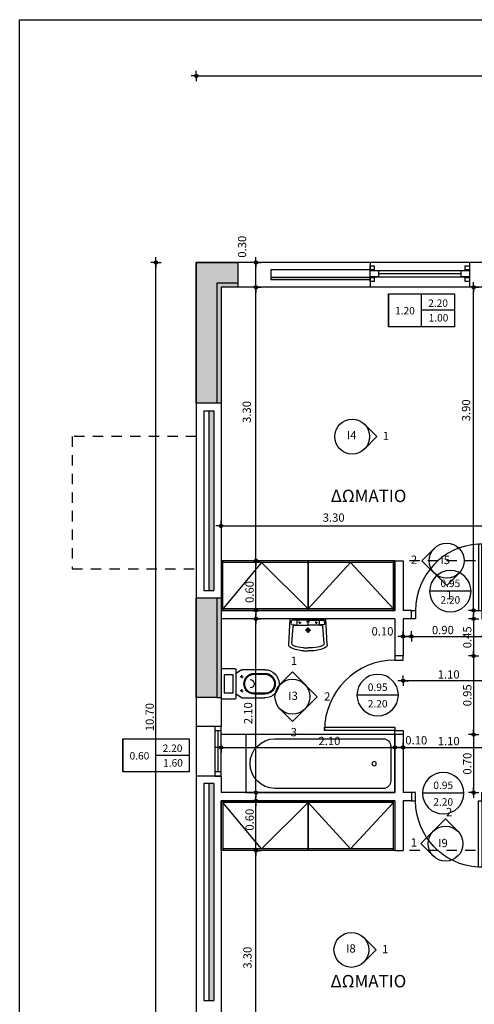
# Model space of a CAD drawing. Extents: x 780 to 1684, y 1729 to 3578.
# Drawn here: x 838 to 844, y 1785 to 1797 of the extents above; entities that cross this region are included whole.
import ezdxf
from ezdxf.enums import TextEntityAlignment as Align

# ---------------------------------------------------------------- set-up
doc = ezdxf.new("R2010")
doc.units = 0
doc.header["$MEASUREMENT"] = 0
doc.linetypes.add('HIDDEN2', pattern=[0.1875, 0.125, -0.0625])
doc.layers.get('DEFPOINTS').update_dxf_attribs({"linetype": 'CONTINUOUS'})
for name, color, linetype in [('ATTRIBUTES', 3, 'CONTINUOUS'), ('COL', 6, 'CONTINUOUS'), ('K-DIM', 1, 'CONTINUOUS'), ('K-FURN', 2, 'CONTINUOUS'), ('K-FURN-F', 2, 'CONTINUOUS'), ('K-HATCH-MONOSH', 253, 'CONTINUOUS'), ('K-MONOSH', 3, 'CONTINUOUS'), ('K-PROV-HID', 1, 'HIDDEN2'), ('K-TOMI-FILL', 252, 'CONTINUOUS'), ('K-WALL', 5, 'CONTINUOUS'), ('SYMBOLS', 3, 'CONTINUOUS'), ('TEXT', 1, 'CONTINUOUS'), ('WIN-DOORS', 2, 'CONTINUOUS')]:
    doc.layers.add(name, color=color, linetype=linetype)
doc.styles.add('GREEKWIN', font='ARIAL.TTF')
doc.dimstyles.new('dimblk', dxfattribs={"dimscale": 0.05, "dimtxt": 2, "dimasz": 0.05, "dimexe": 0.18, "dimexo": 0.0625, "dimgap": 0.5, "dimtad": 1, "dimzin": 0, "dimdsep": 46, "dimtxsty": 'GREEKWIN', "dimblk1": 'DIMBLK', "dimblk2": 'DIMBLK', "dimsah": 1, "dimcen": 0.09, "dimse1": 1, "dimse2": 1, "dimclrt": 3, "dimadec": 0, "dimazin": 0, "dimtfac": 1, "dimtmove": 2, "dimatfit": 3, "dimldrblk": 'DIMBLK', "dimfxl": 0, "dimtolj": 1, "dimtzin": 0, "dimarcsym": 0})

# ---------------------------------------------------------------- blocks, each defined once
blk = doc.blocks.new('D095L10K')
at = {"layer": 'WIN-DOORS'}
blk.add_lwpolyline([(0.05, 0.1), (0.05, 0.95), (0.09, 0.95), (0.09, 0.1)], close=True, dxfattribs=at)
for points in [[(0, 0.1), (0.05, 0.1), (0.05, 0), (0, 0)], [(0.95, 0.1), (0.9, 0.1), (0.9, 0), (0.95, 0)]]:
    blk.add_lwpolyline(points, dxfattribs=at)
at = {"layer": 'WIN-DOORS', "color": 1}
blk.add_arc((0.05, 0.1), 0.85, 0, 90, dxfattribs=at)
blk = doc.blocks.new('d090r10k')
at = {"layer": 'WIN-DOORS'}
blk.add_lwpolyline([(-0.05, 0), (-0.05, 0.8), (-0.09, 0.8), (-0.09, 0)], close=True, dxfattribs=at)
for points in [[(-0.9, 0), (-0.85, 0), (-0.85, -0.1), (-0.9, -0.1)], [(0, 0), (-0.05, 0), (-0.05, -0.1), (0, -0.1)]]:
    blk.add_lwpolyline(points, dxfattribs=at)
at = {"layer": 'WIN-DOORS', "color": 1}
blk.add_arc((-0.05, 0), 0.8, 92.866, 180, dxfattribs=at)
blk = doc.blocks.new('dimwin')
at = {"layer": 'ATTRIBUTES'}
for p, q in [((-0.4, 0), (-0.4, -0.4)), ((0, -0.4), (0, 0)), ((0.4, -0.2), (0, -0.2))]:
    blk.add_line(p, q, dxfattribs=at)
blk.add_lwpolyline([(-0.4, 0), (0.4, 0), (0.4, -0.4), (-0.4, -0.4), (-0.4, 0)], dxfattribs=at)
at = {"layer": 'ATTRIBUTES', "style": 'GREEKWIN'}
for tag, p in [('PR', (0.2, -0.159)), ('PL', (-0.2, -0.25)), ('PD', (0.205, -0.336))]:
    blk.add_attdef(tag, text='', height=0.09, dxfattribs=at).set_placement(p, align=Align.CENTER)
blk = doc.blocks.new('BTH180K')
at = {"layer": 'K-FURN'}
blk.add_lwpolyline([(0, -1.8), (0, 0), (0.7, 0), (0.7, -1.8)], close=True, dxfattribs=at)
blk.add_lwpolyline([(0.65, -1.45), (0.65, -0.14, 0.414214), (0.56, -0.05), (0.14, -0.05, 0.414214), (0.05, -0.14), (0.05, -1.45)], format="xyb", dxfattribs=at)
at = {"layer": 'K-FURN', "color": 2}
blk.add_circle((0.35, -0.25), 0.025, dxfattribs=at)
at = {"layer": 'K-FURN'}
blk.add_arc((0.35, -1.45), 0.3, 180, 0, dxfattribs=at)
blk = doc.blocks.new('DIMBLK')
at = {"layer": 'K-DIM'}
for q in [(-25, 0), (0, 25), (25, 0), (0, -25)]:
    blk.add_line((0, 0), q, dxfattribs=at)
at = {"layer": 'K-DIM', "color": 3, "const_width": 8.25}
blk.add_lwpolyline([(-4.125, 0, 1), (4.125, 0, 1)], format="xyb", close=True, dxfattribs=at)
at = {"layer": 'K-DIM'}
blk.add_circle((0, 0), 8.25, dxfattribs=at)
blk = doc.blocks.new('*D216')
at = {"layer": 'DEFPOINTS', "color": 0}
for p in [(840.983, 1794.052), (841.253, 1794.052), (841.856, 1793.752)]:
    blk.add_point(p, dxfattribs=at)
at = {"layer": 'K-DIM', "color": 0, "lineweight": -2}
blk.add_line((841.253, 1793.754), (841.253, 1794.049), dxfattribs=at)
at = {"layer": 'K-DIM', "color": 0, "lineweight": -2, "xscale": 0.0025, "yscale": 0.0025, "zscale": 0.0025}
for p, rotation in [((841.253, 1794.052), 90), ((841.253, 1793.752), 270)]:
    blk.add_blockref('DIMBLK', p, dxfattribs=dict(at, rotation=rotation))
at = {"layer": 'K-DIM', "color": 3, "insert": (841.086, 1794.242), "char_height": 0.1, "attachment_point": 5, "rotation": 90, "style": 'GREEKWIN'}
blk.add_mtext('\\A1;0.30', dxfattribs=at)
blk = doc.blocks.new('*D222')
at = {"layer": 'DEFPOINTS', "color": 0}
for p in [(843.513, 1787.552), (844.695, 1787.552), (847.163, 1783.652)]:
    blk.add_point(p, dxfattribs=at)
at = {"layer": 'K-DIM', "color": 0, "lineweight": -2}
blk.add_line((844.695, 1783.654), (844.695, 1787.549), dxfattribs=at)
at = {"layer": 'K-DIM', "color": 0, "lineweight": -2, "xscale": 0.0025, "yscale": 0.0025, "zscale": 0.0025}
for p, rotation in [((844.695, 1787.552), 90), ((844.695, 1783.652), 270)]:
    blk.add_blockref('DIMBLK', p, dxfattribs=dict(at, rotation=rotation))
at = {"layer": 'K-DIM', "color": 3, "insert": (844.587, 1785.694), "char_height": 0.1, "attachment_point": 5, "rotation": 90, "style": 'GREEKWIN'}
blk.add_mtext('\\A1;3.90', dxfattribs=at)
blk = doc.blocks.new('*D223')
at = {"layer": 'DEFPOINTS', "color": 0}
for p in [(841.253, 1790.452), (841.726, 1790.452), (841.726, 1789.852)]:
    blk.add_point(p, dxfattribs=at)
at = {"layer": 'K-DIM', "color": 0, "lineweight": -2}
blk.add_line((841.253, 1789.854), (841.253, 1790.449), dxfattribs=at)
at = {"layer": 'K-DIM', "color": 0, "lineweight": -2, "xscale": 0.0025, "yscale": 0.0025, "zscale": 0.0025}
for p, rotation in [((841.253, 1790.452), 90), ((841.253, 1789.852), 270)]:
    blk.add_blockref('DIMBLK', p, dxfattribs=dict(at, rotation=rotation))
at = {"layer": 'K-DIM', "color": 3, "insert": (841.177, 1790.074), "char_height": 0.1, "attachment_point": 5, "rotation": 90, "style": 'GREEKWIN'}
blk.add_mtext('\\A1;0.60', dxfattribs=at)
blk = doc.blocks.new('*D224')
at = {"layer": 'DEFPOINTS', "color": 0}
for p in [(841.253, 1789.752), (841.756, 1789.752), (841.756, 1787.652)]:
    blk.add_point(p, dxfattribs=at)
at = {"layer": 'K-DIM', "color": 0, "lineweight": -2}
blk.add_line((841.253, 1787.654), (841.253, 1789.749), dxfattribs=at)
at = {"layer": 'K-DIM', "color": 0, "lineweight": -2, "xscale": 0.0025, "yscale": 0.0025, "zscale": 0.0025}
for p, rotation in [((841.253, 1789.752), 90), ((841.253, 1787.652), 270)]:
    blk.add_blockref('DIMBLK', p, dxfattribs=dict(at, rotation=rotation))
at = {"layer": 'K-DIM', "color": 3, "insert": (841.159, 1788.611), "char_height": 0.1, "attachment_point": 5, "rotation": 90, "style": 'GREEKWIN'}
blk.add_mtext('\\A1;2.10', dxfattribs=at)
blk = doc.blocks.new('*D225')
at = {"layer": 'DEFPOINTS', "color": 0}
for p in [(841.253, 1787.552), (841.756, 1787.552), (841.756, 1786.952)]:
    blk.add_point(p, dxfattribs=at)
at = {"layer": 'K-DIM', "color": 0, "lineweight": -2}
blk.add_line((841.253, 1786.954), (841.253, 1787.549), dxfattribs=at)
at = {"layer": 'K-DIM', "color": 0, "lineweight": -2, "xscale": 0.0025, "yscale": 0.0025, "zscale": 0.0025}
for p, rotation in [((841.253, 1787.552), 90), ((841.253, 1786.952), 270)]:
    blk.add_blockref('DIMBLK', p, dxfattribs=dict(at, rotation=rotation))
at = {"layer": 'K-DIM', "color": 3, "insert": (841.177, 1787.325), "char_height": 0.1, "attachment_point": 5, "rotation": 90, "style": 'GREEKWIN'}
blk.add_mtext('\\A1;0.60', dxfattribs=at)
blk = doc.blocks.new('*D226')
at = {"layer": 'DEFPOINTS', "color": 0}
for p in [(841.253, 1786.952), (841.756, 1786.952), (841.706, 1783.652)]:
    blk.add_point(p, dxfattribs=at)
at = {"layer": 'K-DIM', "color": 0, "lineweight": -2}
blk.add_line((841.253, 1783.654), (841.253, 1786.949), dxfattribs=at)
at = {"layer": 'K-DIM', "color": 0, "lineweight": -2, "xscale": 0.0025, "yscale": 0.0025, "zscale": 0.0025}
for p, rotation in [((841.253, 1786.952), 90), ((841.253, 1783.652), 270)]:
    blk.add_blockref('DIMBLK', p, dxfattribs=dict(at, rotation=rotation))
at = {"layer": 'K-DIM', "color": 3, "insert": (841.151, 1785.659), "char_height": 0.1, "attachment_point": 5, "rotation": 90, "style": 'GREEKWIN'}
blk.add_mtext('\\A1;3.30', dxfattribs=at)
blk = doc.blocks.new('*D227')
at = {"layer": 'DEFPOINTS', "color": 0}
for p in [(843.884, 1793.752), (844.622, 1793.752), (844.622, 1789.852)]:
    blk.add_point(p, dxfattribs=at)
at = {"layer": 'K-DIM', "color": 0, "lineweight": -2}
blk.add_line((843.884, 1789.854), (843.884, 1793.749), dxfattribs=at)
at = {"layer": 'K-DIM', "color": 0, "lineweight": -2, "xscale": 0.0025, "yscale": 0.0025, "zscale": 0.0025}
for p, rotation in [((843.884, 1793.752), 90), ((843.884, 1789.852), 270)]:
    blk.add_blockref('DIMBLK', p, dxfattribs=dict(at, rotation=rotation))
at = {"layer": 'K-DIM', "color": 3, "insert": (843.793, 1792.267), "char_height": 0.1, "attachment_point": 5, "rotation": 90, "style": 'GREEKWIN'}
blk.add_mtext('\\A1;3.90', dxfattribs=at)
blk = doc.blocks.new('*D228')
at = {"layer": 'DEFPOINTS', "color": 0}
for p in [(841.253, 1793.752), (841.956, 1793.752), (841.726, 1790.452)]:
    blk.add_point(p, dxfattribs=at)
at = {"layer": 'K-DIM', "color": 0, "lineweight": -2}
blk.add_line((841.253, 1790.454), (841.253, 1793.749), dxfattribs=at)
at = {"layer": 'K-DIM', "color": 0, "lineweight": -2, "xscale": 0.0025, "yscale": 0.0025, "zscale": 0.0025}
for p, rotation in [((841.253, 1793.752), 90), ((841.253, 1790.452), 270)]:
    blk.add_blockref('DIMBLK', p, dxfattribs=dict(at, rotation=rotation))
at = {"layer": 'K-DIM', "color": 3, "insert": (841.143, 1792.247), "char_height": 0.1, "attachment_point": 5, "rotation": 90, "style": 'GREEKWIN'}
blk.add_mtext('\\A1;3.30', dxfattribs=at)
blk = doc.blocks.new('*D229')
at = {"layer": 'DEFPOINTS', "color": 0}
for p in [(843.033, 1788.286), (844.133, 1788.198), (844.133, 1787.736)]:
    blk.add_point(p, dxfattribs=at)
at = {"layer": 'K-DIM', "color": 0, "lineweight": -2}
blk.add_line((843.036, 1788.198), (844.131, 1788.198), dxfattribs=at)
at = {"layer": 'K-DIM', "color": 0, "lineweight": -2, "xscale": 0.0025, "yscale": 0.0025, "zscale": 0.0025, "rotation": 180}
blk.add_blockref('DIMBLK', (843.033, 1788.198), dxfattribs=at)
at = {"layer": 'K-DIM', "color": 0, "lineweight": -2, "xscale": 0.0025, "yscale": 0.0025, "zscale": 0.0025}
blk.add_blockref('DIMBLK', (844.133, 1788.198), dxfattribs=at)
at = {"layer": 'K-DIM', "color": 3, "insert": (843.583, 1788.274), "char_height": 0.1, "attachment_point": 5, "style": 'GREEKWIN'}
blk.add_mtext('\\A1;1.10', dxfattribs=at)
blk = doc.blocks.new('*D238')
at = {"layer": 'DEFPOINTS', "color": 0}
for p in [(840.046, 1794.052), (840.351, 1794.052), (840.351, 1783.352)]:
    blk.add_point(p, dxfattribs=at)
at = {"layer": 'K-DIM', "color": 0, "lineweight": -2}
blk.add_line((840.046, 1783.354), (840.046, 1794.049), dxfattribs=at)
at = {"layer": 'K-DIM', "color": 0, "lineweight": -2, "xscale": 0.0025, "yscale": 0.0025, "zscale": 0.0025}
for p, rotation in [((840.046, 1794.052), 90), ((840.046, 1783.352), 270)]:
    blk.add_blockref('DIMBLK', p, dxfattribs=dict(at, rotation=rotation))
at = {"layer": 'K-DIM', "color": 3, "insert": (839.97, 1788.563), "char_height": 0.1, "attachment_point": 5, "rotation": 90, "style": 'GREEKWIN'}
blk.add_mtext('\\A1;10.70', dxfattribs=at)
blk = doc.blocks.new('*D261')
at = {"layer": 'DEFPOINTS', "color": 0}
for p in [(844.133, 1790.871), (840.833, 1790.01), (844.133, 1788.91)]:
    blk.add_point(p, dxfattribs=at)
at = {"layer": 'K-DIM', "color": 0, "lineweight": -2}
blk.add_line((840.836, 1790.871), (844.131, 1790.871), dxfattribs=at)
at = {"layer": 'K-DIM', "color": 0, "lineweight": -2, "xscale": 0.0025, "yscale": 0.0025, "zscale": 0.0025, "rotation": 180}
blk.add_blockref('DIMBLK', (840.833, 1790.871), dxfattribs=at)
at = {"layer": 'K-DIM', "color": 0, "lineweight": -2, "xscale": 0.0025, "yscale": 0.0025, "zscale": 0.0025}
blk.add_blockref('DIMBLK', (844.133, 1790.871), dxfattribs=at)
at = {"layer": 'K-DIM', "color": 3, "insert": (842.193, 1790.972), "char_height": 0.1, "attachment_point": 5, "style": 'GREEKWIN'}
blk.add_mtext('\\A1;3.30', dxfattribs=at)
blk = doc.blocks.new('*D263')
at = {"layer": 'DEFPOINTS', "color": 0}
for p in [(864.983, 1796.303), (840.533, 1794.052), (864.983, 1794.052)]:
    blk.add_point(p, dxfattribs=at)
at = {"layer": 'K-DIM', "color": 0, "lineweight": -2}
blk.add_line((840.536, 1796.303), (864.981, 1796.303), dxfattribs=at)
at = {"layer": 'K-DIM', "color": 0, "lineweight": -2, "xscale": 0.0025, "yscale": 0.0025, "zscale": 0.0025, "rotation": 180}
blk.add_blockref('DIMBLK', (840.533, 1796.303), dxfattribs=at)
at = {"layer": 'K-DIM', "color": 0, "lineweight": -2, "xscale": 0.0025, "yscale": 0.0025, "zscale": 0.0025}
blk.add_blockref('DIMBLK', (864.983, 1796.303), dxfattribs=at)
at = {"layer": 'K-DIM', "color": 3, "insert": (852.758, 1796.379), "char_height": 0.1, "attachment_point": 5, "style": 'GREEKWIN'}
blk.add_mtext('\\A1;24.45', dxfattribs=at)
blk = doc.blocks.new('*D265')
at = {"layer": 'DEFPOINTS', "color": 0}
for p in [(840.833, 1789.836), (842.933, 1788.286), (842.933, 1788.198)]:
    blk.add_point(p, dxfattribs=at)
at = {"layer": 'K-DIM', "color": 0, "lineweight": -2}
blk.add_line((840.836, 1788.198), (842.931, 1788.198), dxfattribs=at)
at = {"layer": 'K-DIM', "color": 0, "lineweight": -2, "xscale": 0.0025, "yscale": 0.0025, "zscale": 0.0025, "rotation": 180}
blk.add_blockref('DIMBLK', (840.833, 1788.198), dxfattribs=at)
at = {"layer": 'K-DIM', "color": 0, "lineweight": -2, "xscale": 0.0025, "yscale": 0.0025, "zscale": 0.0025}
blk.add_blockref('DIMBLK', (842.933, 1788.198), dxfattribs=at)
at = {"layer": 'K-DIM', "color": 3, "insert": (842.142, 1788.276), "char_height": 0.1, "attachment_point": 5, "style": 'GREEKWIN'}
blk.add_mtext('\\A1;2.10', dxfattribs=at)
blk = doc.blocks.new('*D320')
at = {"layer": 'DEFPOINTS', "color": 0}
for p in [(843.983, 1789.752), (843.033, 1789.302), (843.884, 1789.302)]:
    blk.add_point(p, dxfattribs=at)
at = {"layer": 'K-DIM', "color": 0, "lineweight": -2}
blk.add_line((843.884, 1789.749), (843.884, 1789.304), dxfattribs=at)
at = {"layer": 'K-DIM', "color": 0, "lineweight": -2, "xscale": 0.0025, "yscale": 0.0025, "zscale": 0.0025}
for p, rotation in [((843.884, 1789.752), 90), ((843.884, 1789.302), 270)]:
    blk.add_blockref('DIMBLK', p, dxfattribs=dict(at, rotation=rotation))
at = {"layer": 'K-DIM', "color": 3, "insert": (843.808, 1789.527), "char_height": 0.1, "attachment_point": 5, "rotation": 90, "style": 'GREEKWIN'}
blk.add_mtext('\\A1;0.45', dxfattribs=at)
blk = doc.blocks.new('*D321')
at = {"layer": 'DEFPOINTS', "color": 0}
for p in [(843.033, 1789.302), (843.033, 1788.352), (843.884, 1788.352)]:
    blk.add_point(p, dxfattribs=at)
at = {"layer": 'K-DIM', "color": 0, "lineweight": -2}
blk.add_line((843.884, 1789.299), (843.884, 1788.354), dxfattribs=at)
at = {"layer": 'K-DIM', "color": 0, "lineweight": -2, "xscale": 0.0025, "yscale": 0.0025, "zscale": 0.0025}
for p, rotation in [((843.884, 1789.302), 90), ((843.884, 1788.352), 270)]:
    blk.add_blockref('DIMBLK', p, dxfattribs=dict(at, rotation=rotation))
at = {"layer": 'K-DIM', "color": 3, "insert": (843.808, 1788.827), "char_height": 0.1, "attachment_point": 5, "rotation": 90, "style": 'GREEKWIN'}
blk.add_mtext('\\A1;0.95', dxfattribs=at)
blk = doc.blocks.new('*D322')
at = {"layer": 'DEFPOINTS', "color": 0}
for p in [(843.033, 1788.352), (843.033, 1787.652), (843.884, 1787.652)]:
    blk.add_point(p, dxfattribs=at)
at = {"layer": 'K-DIM', "color": 0, "lineweight": -2}
blk.add_line((843.884, 1788.349), (843.884, 1787.654), dxfattribs=at)
at = {"layer": 'K-DIM', "color": 0, "lineweight": -2, "xscale": 0.0025, "yscale": 0.0025, "zscale": 0.0025}
for p, rotation in [((843.884, 1788.352), 90), ((843.884, 1787.652), 270)]:
    blk.add_blockref('DIMBLK', p, dxfattribs=dict(at, rotation=rotation))
at = {"layer": 'K-DIM', "color": 3, "insert": (843.808, 1788.002), "char_height": 0.1, "attachment_point": 5, "rotation": 90, "style": 'GREEKWIN'}
blk.add_mtext('\\A1;0.70', dxfattribs=at)
blk = doc.blocks.new('*D326')
at = {"layer": 'DEFPOINTS', "color": 0}
for p in [(843.033, 1789.335), (843.033, 1789.003), (844.133, 1788.785)]:
    blk.add_point(p, dxfattribs=at)
at = {"layer": 'K-DIM', "color": 0, "lineweight": -2}
blk.add_line((844.131, 1789.003), (843.036, 1789.003), dxfattribs=at)
at = {"layer": 'K-DIM', "color": 0, "lineweight": -2, "xscale": 0.0025, "yscale": 0.0025, "zscale": 0.0025, "rotation": 180}
blk.add_blockref('DIMBLK', (843.033, 1789.003), dxfattribs=at)
at = {"layer": 'K-DIM', "color": 0, "lineweight": -2, "xscale": 0.0025, "yscale": 0.0025, "zscale": 0.0025}
blk.add_blockref('DIMBLK', (844.133, 1789.003), dxfattribs=at)
at = {"layer": 'K-DIM', "color": 3, "insert": (843.583, 1789.079), "char_height": 0.1, "attachment_point": 5, "style": 'GREEKWIN'}
blk.add_mtext('\\A1;1.10', dxfattribs=at)
blk = doc.blocks.new('*D327')
at = {"layer": 'DEFPOINTS', "color": 0}
for p in [(842.933, 1788.286), (843.033, 1788.352), (843.033, 1788.198)]:
    blk.add_point(p, dxfattribs=at)
at = {"layer": 'K-DIM', "color": 0, "lineweight": -2}
blk.add_line((842.936, 1788.198), (843.031, 1788.198), dxfattribs=at)
at = {"layer": 'K-DIM', "color": 0, "lineweight": -2, "xscale": 0.0025, "yscale": 0.0025, "zscale": 0.0025, "rotation": 180}
blk.add_blockref('DIMBLK', (842.933, 1788.198), dxfattribs=at)
at = {"layer": 'K-DIM', "color": 0, "lineweight": -2, "xscale": 0.0025, "yscale": 0.0025, "zscale": 0.0025}
blk.add_blockref('DIMBLK', (843.033, 1788.198), dxfattribs=at)
at = {"layer": 'K-DIM', "color": 3, "insert": (843.191, 1788.284), "char_height": 0.1, "attachment_point": 5, "style": 'GREEKWIN'}
blk.add_mtext('\\A1;0.10', dxfattribs=at)
blk = doc.blocks.new('*D332')
at = {"layer": 'DEFPOINTS', "color": 0}
for p in [(843.033, 1789.752), (843.133, 1789.752), (843.133, 1789.538)]:
    blk.add_point(p, dxfattribs=at)
at = {"layer": 'K-DIM', "color": 0, "lineweight": -2}
blk.add_line((843.036, 1789.538), (843.131, 1789.538), dxfattribs=at)
at = {"layer": 'K-DIM', "color": 0, "lineweight": -2, "xscale": 0.0025, "yscale": 0.0025, "zscale": 0.0025, "rotation": 180}
blk.add_blockref('DIMBLK', (843.033, 1789.538), dxfattribs=at)
at = {"layer": 'K-DIM', "color": 0, "lineweight": -2, "xscale": 0.0025, "yscale": 0.0025, "zscale": 0.0025}
blk.add_blockref('DIMBLK', (843.133, 1789.538), dxfattribs=at)
at = {"layer": 'K-DIM', "color": 3, "insert": (842.783, 1789.599), "char_height": 0.1, "attachment_point": 5, "style": 'GREEKWIN'}
blk.add_mtext('\\A1;0.10', dxfattribs=at)
blk = doc.blocks.new('*D333')
at = {"layer": 'DEFPOINTS', "color": 0}
for p in [(843.133, 1789.752), (844.033, 1789.752), (844.033, 1789.538)]:
    blk.add_point(p, dxfattribs=at)
at = {"layer": 'K-DIM', "color": 0, "lineweight": -2}
blk.add_line((843.136, 1789.538), (844.031, 1789.538), dxfattribs=at)
at = {"layer": 'K-DIM', "color": 0, "lineweight": -2, "xscale": 0.0025, "yscale": 0.0025, "zscale": 0.0025, "rotation": 180}
blk.add_blockref('DIMBLK', (843.133, 1789.538), dxfattribs=at)
at = {"layer": 'K-DIM', "color": 0, "lineweight": -2, "xscale": 0.0025, "yscale": 0.0025, "zscale": 0.0025}
blk.add_blockref('DIMBLK', (844.033, 1789.538), dxfattribs=at)
at = {"layer": 'K-DIM', "color": 3, "insert": (843.513, 1789.615), "char_height": 0.1, "attachment_point": 5, "style": 'GREEKWIN'}
blk.add_mtext('\\A1;0.90', dxfattribs=at)
blk = doc.blocks.new('DIMDR')
at = {"layer": 'ATTRIBUTES'}
blk.add_line((-0.25, 0), (0.25, 0), dxfattribs=at)
blk.add_circle((0, 0), 0.25, dxfattribs=at)
at = {"layer": 'ATTRIBUTES', "style": 'GREEKWIN'}
for tag, p in [('PL', (0, 0.05)), ('PR', (0, -0.15))]:
    blk.add_attdef(tag, text='', height=0.09, dxfattribs=at).set_placement(p, align=Align.CENTER)
blk = doc.blocks.new('LEK1K')
at = {"layer": 'K-FURN'}
for p, q in [((-0.18, 0), (0.18, 0)), ((-0.18, -0.17), (-0.18, 0)), ((0.18, 0), (0.18, -0.17)), ((0.17, -0.18), (-0.17, -0.18)), ((-0.168, -0.248), (-0.125, -0.18)), ((0.168, -0.248), (0.125, -0.18)), ((-0.17, -0.53), (-0.17, -0.253)), ((0.17, -0.253), (0.17, -0.53)), ((-0.115, -0.4), (-0.115, -0.53)), ((0.115, -0.53), (0.115, -0.4))]:
    blk.add_line(p, q, dxfattribs=at)
at = {"layer": 'K-FURN', "color": 2}
for p, q in [((-0.11, -0.035), (0.11, -0.035)), ((-0.11, -0.145), (-0.11, -0.035)), ((0.11, -0.035), (0.11, -0.145)), ((0.11, -0.145), (-0.11, -0.145)), ((-0.125, -0.4), (-0.125, -0.53)), ((0.125, -0.53), (0.125, -0.4))]:
    blk.add_line(p, q, dxfattribs=at)
at = {"layer": 'K-FURN', "color": 1}
for p, q in [((-0.085, -0.25), (-0.085, -0.232)), ((0.085, -0.25), (0.085, -0.232)), ((-0.085, -0.25), (-0.103, -0.25)), ((-0.085, -0.25), (-0.067, -0.25)), ((-0.085, -0.25), (-0.085, -0.268)), ((0.085, -0.25), (0.067, -0.25)), ((0.085, -0.25), (0.103, -0.25)), ((0.085, -0.25), (0.085, -0.268))]:
    blk.add_line(p, q, dxfattribs=at)
at = {"layer": 'K-FURN'}
for centre in [(-0.085, -0.25), (0.085, -0.25)]:
    blk.add_circle(centre, 0.00528, dxfattribs=at)
for centre, radius, start, end in [((-0.17, -0.17), 0.01, 180, 270), ((0.17, -0.17), 0.01, 270, 0), ((-0.16, -0.253), 0.01, 147.2648, 180), ((0, -0.4), 0.115, 0, 180), ((0, -0.35), 0.0507, 180, 0), ((0.16, -0.253), 0.01, 0, 32.7352), ((0, -0.53), 0.17, 180, 0), ((0, -0.53), 0.115, 180, 0)]:
    blk.add_arc(centre, radius, start, end, dxfattribs=at)
at = {"layer": 'K-FURN', "color": 2}
for centre, start, end in [((0, -0.4), 0, 180), ((0, -0.53), 180, 0)]:
    blk.add_arc(centre, 0.125, start, end, dxfattribs=at)
blk = doc.blocks.new('NIPT48X35SQ')
at = {"layer": 'K-FURN'}
for p, q in [((-0.259, -0.346), (-0.24, 0)), ((0, 0), (-0.24, 0)), ((0, 0), (0.24, 0)), ((0.259, -0.346), (0.24, 0)), ((-0.224, -0.067), (-0.222, -0.029)), ((-0.217, -0.329), (-0.2, -0.105)), ((-0.215, -0.078), (-0.169, -0.084)), ((0, -0.02), (-0.212, -0.02)), ((-0.18, -0.086), (0, -0.086)), ((0, -0.02), (0.212, -0.02)), ((0.18, -0.086), (0, -0.086)), ((0.215, -0.078), (0.169, -0.084)), ((0.217, -0.329), (0.2, -0.105)), ((0.224, -0.067), (0.222, -0.029)), ((-0.06, -0.39), (0, -0.39)), ((0.06, -0.39), (0, -0.39)), ((-0.06, -0.43), (0, -0.43)), ((0.06, -0.43), (0, -0.43))]:
    blk.add_line(p, q, dxfattribs=at)
at = {"layer": 'K-FURN', "color": 1}
for p, q in [((0, -0.086), (0, 0)), ((-0.111, -0.053), (-0.129, -0.053)), ((-0.111, -0.053), (-0.111, -0.036)), ((-0.111, -0.053), (-0.094, -0.053)), ((-0.111, -0.053), (-0.111, -0.071)), ((0, -0.043), (-0.018, -0.043)), ((0, -0.043), (0.018, -0.043)), ((0, -0.154), (0, -0.118)), ((0.112, -0.053), (0.094, -0.053)), ((0.112, -0.053), (0.112, -0.036)), ((0.112, -0.053), (0.129, -0.053)), ((0.112, -0.053), (0.112, -0.071)), ((0, -0.154), (-0.036, -0.154)), ((0, -0.154), (0.036, -0.154)), ((0, -0.154), (0, -0.19))]:
    blk.add_line(p, q, dxfattribs=at)
at = {"layer": 'K-FURN', "color": 2}
for p, q in [((-0.148, -0.02), (-0.148, -0.086)), ((0.148, -0.02), (0.148, -0.086))]:
    blk.add_line(p, q, dxfattribs=at)
at = {"layer": 'K-FURN'}
for centre, radius in [((-0.111, -0.053), 0.00528), ((0, -0.154), 0.0225), ((0, -0.043), 0.00528), ((0.112, -0.053), 0.00528)]:
    blk.add_circle(centre, radius, dxfattribs=at)
for centre, radius, start, end in [((-0.214, -0.068), 0.01, 176.9059, 259.5724), ((-0.212, -0.03), 0.01, 90, 176.9059), ((-0.18, -0.106), 0.02, 90, 175.6652), ((-0.17, -0.092), 0.008, 41.7369, 82.5338), ((0.17, -0.092), 0.008, 97.4662, 138.2631), ((0.18, -0.106), 0.02, 4.3348, 90), ((0.212, -0.03), 0.01, 3.0941, 90), ((0.214, -0.068), 0.01, 280.4276, 3.0941), ((-0.219, -0.349), 0.04, 176.9059, 240.2568), ((-0.062, -0.075), 0.355, 240.2568, 270.4035), ((-0.187, -0.331), 0.03, 175.6652, 244.1138), ((-0.062, -0.075), 0.315, 244.1138, 270.4035), ((0.062, -0.075), 0.315, 269.5965, 295.8862), ((0.062, -0.075), 0.355, 269.5965, 299.7432), ((0.187, -0.331), 0.03, 295.8862, 4.3348), ((0.219, -0.349), 0.04, 299.7432, 3.0941)]:
    blk.add_arc(centre, radius, start, end, dxfattribs=at)

msp = doc.modelspace()

# ---------------------------------------------------------------- hatches: boundary and pattern name
at = {"layer": 'K-HATCH-MONOSH'}
for points in [[(841.433, 1793.872), (841.433, 1793.842), (842.633, 1793.842), (842.633, 1793.872)], [(840.833, 1793.752), (841.033, 1793.752), (841.033, 1793.802), (840.783, 1793.802), (840.783, 1792.352), (840.833, 1792.352)], [(840.683, 1790.092), (840.743, 1790.092), (840.743, 1792.262), (840.683, 1792.262)], [(840.783, 1788.802), (840.833, 1788.802), (840.833, 1789.852), (840.833, 1790.002), (840.783, 1790.002)], [(840.683, 1785.142), (840.743, 1785.142), (840.743, 1787.762), (840.683, 1787.762)]]:
    msp.add_hatch(color=256, dxfattribs=at).paths.add_polyline_path(points)
at = {"layer": 'K-TOMI-FILL'}
for points in [[(840.533, 1792.352), (840.783, 1792.352), (840.783, 1793.802), (841.033, 1793.802), (841.033, 1794.052), (840.533, 1794.052)], [(840.783, 1790.002), (840.533, 1790.002), (840.533, 1788.802), (840.783, 1788.802)]]:
    msp.add_hatch(color=256, dxfattribs=at).paths.add_polyline_path(points)

# ---------------------------------------------------------------- linework, layer by layer
at = {"layer": 'COL'}
for p, q in [((840.533, 1788.802), (840.533, 1790.002)), ((840.533, 1790.002), (840.783, 1790.002)), ((840.783, 1790.002), (840.783, 1788.802)), ((840.783, 1788.802), (840.533, 1788.802))]:
    msp.add_line(p, q, dxfattribs=at)
msp.add_lwpolyline([(840.533, 1792.352), (840.533, 1794.052), (841.033, 1794.052), (841.033, 1793.802), (840.783, 1793.802), (840.783, 1792.352)], close=True, dxfattribs=at)
at = {"layer": 'K-FURN'}
msp.add_line((841.133, 1788.352), (840.833, 1788.352), dxfattribs=at)
at = {"layer": 'K-FURN-F'}
for p, q in [((840.853, 1789.852), (840.853, 1790.452)), ((842.913, 1790.432), (840.853, 1790.432)), ((842.913, 1790.452), (842.913, 1789.852)), ((842.913, 1789.872), (840.853, 1789.872)), ((840.853, 1787.552), (840.853, 1786.952)), ((842.913, 1787.552), (842.913, 1786.952)), ((842.913, 1787.532), (840.853, 1787.532)), ((842.913, 1786.972), (840.853, 1786.972))]:
    msp.add_line(p, q, dxfattribs=at)
for points in [[(840.833, 1789.852), (841.883, 1789.852), (841.883, 1790.452), (840.833, 1790.452)], [(841.883, 1789.852), (842.933, 1789.852), (842.933, 1790.452), (841.883, 1790.452)], [(840.833, 1787.552), (841.883, 1787.552), (841.883, 1786.952), (840.833, 1786.952)], [(841.883, 1787.552), (842.933, 1787.552), (842.933, 1786.952), (841.883, 1786.952)]]:
    msp.add_lwpolyline(points, close=True, dxfattribs=at)
for points in [[(841.883, 1789.872), (841.321, 1790.432), (840.853, 1789.872)], [(842.913, 1789.873), (842.396, 1790.432), (841.883, 1789.872)], [(841.883, 1787.532), (841.321, 1786.972), (840.853, 1787.532)], [(842.913, 1787.53), (842.396, 1786.972), (841.883, 1787.532)]]:
    msp.add_lwpolyline(points, dxfattribs=at)
at = {"layer": 'K-MONOSH'}
for p, q in [((842.633, 1793.872), (841.433, 1793.872)), ((842.633, 1793.872), (842.633, 1793.842)), ((841.033, 1793.802), (841.033, 1793.752)), ((840.833, 1792.352), (840.783, 1792.352)), ((840.683, 1792.262), (840.683, 1790.092)), ((840.783, 1790.002), (840.833, 1790.002)), ((840.783, 1788.802), (840.833, 1788.802)), ((840.683, 1787.762), (840.683, 1785.142))]:
    msp.add_line(p, q, dxfattribs=at)
at = {"layer": 'K-PROV-HID'}
for p, q in [((844.133, 1790.452), (843.033, 1790.452)), ((844.133, 1786.952), (843.033, 1786.952))]:
    msp.add_line(p, q, dxfattribs=at)
msp.add_lwpolyline([(840.533, 1791.952), (839.033, 1791.952), (839.033, 1790.352), (840.533, 1790.352)], dxfattribs=at)
at = {"layer": 'K-WALL'}
for p, q in [((842.633, 1794.052), (840.533, 1794.052)), ((840.533, 1794.052), (840.533, 1788.452)), ((842.633, 1793.962), (841.433, 1793.962)), ((841.433, 1793.962), (841.433, 1793.842)), ((842.633, 1794.052), (842.633, 1793.962)), ((844.633, 1794.052), (843.833, 1794.052)), ((843.833, 1794.052), (843.833, 1793.752)), ((842.633, 1793.842), (841.433, 1793.842)), ((842.633, 1793.842), (842.633, 1793.752)), ((842.633, 1793.752), (840.833, 1793.752)), ((840.833, 1793.752), (840.833, 1789.852)), ((844.133, 1793.752), (843.833, 1793.752)), ((840.623, 1792.262), (840.743, 1792.262)), ((840.623, 1792.262), (840.623, 1790.092)), ((840.743, 1792.262), (840.743, 1790.092)), ((842.566, 1792.099), (842.716, 1791.95)), ((842.566, 1791.8), (842.716, 1791.95)), ((843.26, 1790.451), (843.409, 1790.6)), ((842.933, 1790.452), (842.933, 1789.852)), ((842.933, 1790.452), (843.033, 1790.452)), ((843.033, 1790.452), (843.033, 1789.852)), ((843.26, 1790.451), (843.559, 1790.151)), ((843.559, 1790.151), (843.708, 1790.301)), ((840.623, 1790.092), (840.743, 1790.092)), ((842.933, 1789.852), (840.833, 1789.852)), ((840.833, 1789.852), (840.833, 1788.452)), ((843.133, 1789.852), (843.033, 1789.852)), ((843.133, 1789.752), (843.133, 1789.852)), ((842.933, 1789.752), (840.833, 1789.752)), ((842.933, 1789.752), (842.933, 1789.302)), ((843.033, 1789.752), (843.033, 1789.302)), ((843.133, 1789.752), (843.033, 1789.752)), ((843.033, 1789.302), (842.933, 1789.302)), ((841.545, 1788.96), (841.695, 1789.109)), ((841.695, 1789.109), (841.994, 1788.81)), ((841.695, 1788.511), (841.994, 1788.81)), ((841.545, 1788.661), (841.695, 1788.511)), ((840.833, 1788.452), (840.533, 1788.452)), ((842.933, 1788.352), (842.933, 1787.652)), ((843.033, 1788.352), (842.933, 1788.352)), ((843.033, 1788.352), (843.033, 1787.652)), ((840.833, 1787.852), (840.533, 1787.852)), ((840.533, 1787.852), (840.533, 1783.352)), ((840.833, 1787.852), (840.833, 1787.652)), ((840.743, 1787.762), (840.623, 1787.762)), ((840.623, 1787.762), (840.623, 1785.142)), ((840.743, 1787.762), (840.743, 1785.142)), ((842.933, 1787.652), (840.833, 1787.652)), ((842.933, 1787.552), (840.833, 1787.552)), ((840.833, 1787.552), (840.833, 1783.652)), ((842.933, 1787.552), (842.933, 1786.952)), ((843.133, 1787.652), (843.033, 1787.652)), ((843.133, 1787.552), (843.033, 1787.552)), ((843.033, 1787.552), (843.033, 1786.952)), ((843.133, 1787.652), (843.133, 1787.552)), ((843.395, 1787.187), (843.545, 1787.336)), ((843.545, 1787.336), (843.694, 1787.187)), ((843.246, 1787.037), (843.395, 1787.187)), ((842.933, 1786.952), (843.033, 1786.952)), ((843.246, 1787.037), (843.395, 1786.888)), ((842.558, 1785.904), (842.707, 1785.754)), ((842.558, 1785.605), (842.707, 1785.754)), ((840.623, 1785.142), (840.743, 1785.142))]:
    msp.add_line(p, q, dxfattribs=at)
msp.add_lwpolyline([(838.398, 1796.983), (867.03, 1796.983), (867.03, 1777.669), (838.398, 1777.669)], close=True, dxfattribs=at)
for centre in [(842.417, 1791.95), (843.559, 1790.451), (841.695, 1788.81), (843.545, 1787.037), (842.408, 1785.754)]:
    msp.add_circle(centre, 0.211, dxfattribs=at)
at = {"layer": 'WIN-DOORS'}
for p, q in [((843.833, 1794.052), (842.633, 1794.052)), ((842.633, 1793.954), (843.833, 1793.954)), ((842.633, 1793.879), (843.833, 1793.879)), ((843.833, 1793.752), (842.633, 1793.752)), ((840.533, 1788.452), (840.533, 1787.852)), ((840.758, 1788.402), (840.758, 1787.902)), ((840.758, 1788.402), (840.758, 1787.902)), ((840.833, 1787.902), (840.833, 1788.402))]:
    msp.add_line(p, q, dxfattribs=at)
at = {"layer": 'WIN-DOORS', "color": 3}
for p, q in [((842.733, 1793.917), (843.733, 1793.917)), ((840.796, 1787.902), (840.796, 1788.402))]:
    msp.add_line(p, q, dxfattribs=at)
for points in [[(842.633, 1794.012), (842.683, 1794.012), (842.683, 1793.962), (842.633, 1793.962)], [(843.783, 1794.012), (843.833, 1794.012), (843.833, 1793.962), (843.783, 1793.962)], [(842.633, 1793.954), (842.733, 1793.954), (842.733, 1793.879), (842.633, 1793.879)], [(842.633, 1793.872), (842.683, 1793.872), (842.683, 1793.822), (842.633, 1793.822)], [(843.733, 1793.954), (843.833, 1793.954), (843.833, 1793.879), (843.733, 1793.879)], [(843.783, 1793.872), (843.833, 1793.872), (843.833, 1793.822), (843.783, 1793.822)], [(840.758, 1788.402), (840.833, 1788.402), (840.833, 1788.452), (840.758, 1788.452)], [(840.758, 1787.852), (840.833, 1787.852), (840.833, 1787.902), (840.758, 1787.902)]]:
    msp.add_lwpolyline(points, close=True, dxfattribs=at)

# ---------------------------------------------------------------- block references
at = {"layer": 'K-FURN', "xscale": -0.8999999999999773, "yscale": 0.900000000000091, "zscale": 0.9}
msp.add_blockref('NIPT48X35SQ', (841.883, 1789.752), dxfattribs=at)
at = {"layer": 'K-FURN', "extrusion": (0, 0, -1), "zscale": -1}
for name, p, rotation in [('LEK1K', (-840.833, 1788.966), 270.0000000000196), ('BTH180K', (-842.933, 1787.652), 90.00000000001954)]:
    msp.add_blockref(name, p, dxfattribs=dict(at, rotation=rotation))
at = {"layer": 'SYMBOLS'}
for p, values in [((843.255, 1793.675), {'PL': '1.20', 'PD': '1.00', 'PR': '2.20'}), ((840.046, 1788.302), {'PL': '0.60', 'PD': '1.60', 'PR': '2.20'})]:
    msp.add_blockref('dimwin', p, dxfattribs=at).add_auto_attribs(values)
ref = msp.add_blockref('DIMDR', (843.603, 1790.083), dxfattribs=dict(at, xscale=-1))
ref.add_attrib('PR', '2.20', dxfattribs={"layer": 'ATTRIBUTES', "height": 0.09, "style": 'GREEKWIN'}).set_placement((843.603, 1789.933), align=Align.CENTER)
ref.add_attrib('PL', '0.95', dxfattribs={"layer": 'ATTRIBUTES', "height": 0.09, "style": 'GREEKWIN'}).set_placement((843.603, 1790.133), align=Align.CENTER)
ref = msp.add_blockref('DIMDR', (842.725, 1788.83), dxfattribs=dict(at, xscale=-1))
ref.add_attrib('PR', '2.20', dxfattribs={"layer": 'ATTRIBUTES', "height": 0.09, "style": 'GREEKWIN'}).set_placement((842.725, 1788.68), align=Align.CENTER)
ref.add_attrib('PL', '0.95', dxfattribs={"layer": 'ATTRIBUTES', "height": 0.09, "style": 'GREEKWIN'}).set_placement((842.725, 1788.88), align=Align.CENTER)
ref = msp.add_blockref('DIMDR', (843.517, 1787.645), dxfattribs=dict(at, xscale=-1))
ref.add_attrib('PR', '2.20', dxfattribs={"layer": 'ATTRIBUTES', "height": 0.09, "style": 'GREEKWIN'}).set_placement((843.517, 1787.495), align=Align.CENTER)
ref.add_attrib('PL', '0.95', dxfattribs={"layer": 'ATTRIBUTES', "height": 0.09, "style": 'GREEKWIN'}).set_placement((843.517, 1787.695), align=Align.CENTER)
at = {"layer": 'WIN-DOORS'}
msp.add_blockref('d090r10k', (844.033, 1789.852), dxfattribs=at)
at = {"layer": 'WIN-DOORS', "extrusion": (0, 0, -1), "xscale": -1, "zscale": -1, "rotation": 270}
msp.add_blockref('D095L10K', (-843.033, 1788.352), dxfattribs=at)
at = {"layer": 'WIN-DOORS', "xscale": -1, "rotation": 180}
msp.add_blockref('d090r10k', (844.033, 1787.552), dxfattribs=at)

# ---------------------------------------------------------------- texts
at = {"layer": 'K-WALL', "char_height": 0.1, "attachment_point": 1, "style": 'GREEKWIN'}
for s, insert, width in [('{\\fArial|b0|i0|c0|p34;I4\\fArial|b0|i0|c161|p34;}', (842.353, 1792.016), 0.2848), ('{\\fArial|b0|i0|c161|p34;1}', (842.786, 1792.007), 0.12664), ('{\\fArial|b0|i0|c161|p34;2}', (843.126, 1790.514), 0.08322), ('{\\fArial|b0|i0|c0|p34;I5\\fArial|b0|i0|c161|p34;}', (843.483, 1790.511), 0.2848), ('{\\fArial|b0|i0|c161|p34;1}', (843.552, 1790.087), 0.12664), ('{\\fArial|b0|i0|c161|p34;1}', (841.677, 1789.294), 0.12664), ('{\\fArial|b0|i0|c161|p34;Ι3}', (841.645, 1788.871), 0.2848), ('{\\fArial|b0|i0|c161|p34;2}', (842.077, 1788.863), 0.08322), ('{\\fArial|b0|i0|c161|p34;3}', (841.674, 1788.432), 0.10138), ('{\\fArial|b0|i0|c161|p34;2}', (843.55, 1787.467), 0.08322), ('{\\fArial|b0|i0|c161|p34;1}', (843.124, 1787.1), 0.12664), ('{\\fArial|b0|i0|c0|p34;I9\\fArial|b0|i0|c161|p34;}', (843.456, 1787.094), 0.2848), ('{\\fArial|b0|i0|c0|p34;I8\\fArial|b0|i0|c161|p34;}', (842.344, 1785.821), 0.2848), ('{\\fArial|b0|i0|c161|p34;1}', (842.778, 1785.812), 0.12664)]:
    msp.add_mtext(s, dxfattribs=dict(at, insert=insert, width=width))
at = {"layer": 'TEXT', "style": 'GREEKWIN'}
for p in [(842.158, 1791.159), (842.156, 1785.301)]:
    msp.add_text('ΔΩΜΑΤΙΟ', height=0.15, dxfattribs=at).set_placement(p)

# ---------------------------------------------------------------- dimensions: what is measured, and where the dimension line sits
at = {"layer": 'K-DIM'}
for base, p1, p2, picture, middle in [((864.983, 1796.303), (840.533, 1794.052), (864.983, 1794.052), '*D263', (852.758, 1796.379)), ((843.033, 1789.003), (844.133, 1788.785), (843.033, 1789.335), '*D326', (843.583, 1789.079))]:
    dim = msp.add_linear_dim(base=base, p1=p1, p2=p2, dimstyle='dimblk', dxfattribs=at)
    dim.commit()
    dim.dimension.update_dxf_attribs({"geometry": picture, "text_midpoint": middle})
for base, p1, p2, angle, picture, middle in [((841.253, 1794.052), (841.856, 1793.752), (840.983, 1794.052), 90, '*D216', (841.086, 1794.242)), ((840.046, 1794.052), (840.351, 1783.352), (840.351, 1794.052), 270, '*D238', (839.97, 1788.563)), ((841.253, 1793.752), (841.726, 1790.452), (841.956, 1793.752), 270, '*D228', (841.143, 1792.247)), ((843.884, 1793.752), (844.622, 1789.852), (844.622, 1793.752), 270, '*D227', (843.793, 1792.267)), ((844.133, 1790.871), (840.833, 1790.01), (844.133, 1788.91), 180, '*D261', (842.193, 1790.972)), ((841.253, 1790.452), (841.726, 1789.852), (841.726, 1790.452), 270, '*D223', (841.177, 1790.074)), ((842.933, 1788.198), (840.833, 1789.836), (842.933, 1788.286), 180, '*D265', (842.142, 1788.276)), ((841.253, 1789.752), (841.756, 1787.652), (841.756, 1789.752), 270, '*D224', (841.159, 1788.611)), ((843.033, 1788.198), (842.933, 1788.286), (843.033, 1788.352), 180, '*D327', (843.191, 1788.284)), ((841.253, 1787.552), (841.756, 1786.952), (841.756, 1787.552), 270, '*D225', (841.177, 1787.325)), ((844.695, 1787.552), (847.163, 1783.652), (843.513, 1787.552), 270, '*D222', (844.587, 1785.694)), ((841.253, 1786.952), (841.706, 1783.652), (841.756, 1786.952), 270, '*D226', (841.151, 1785.659))]:
    dim = msp.add_linear_dim(base=base, p1=p1, p2=p2, angle=angle, dimstyle='dimblk', dxfattribs=at)
    dim.commit()
    dim.dimension.update_dxf_attribs({"geometry": picture, "text_midpoint": middle, "dimtype": 160})
for base, p1, p2, angle, picture, middle in [((843.884, 1789.302), (843.983, 1789.752), (843.033, 1789.302), 270, '*D320', (843.808, 1789.527)), ((843.884, 1788.352), (843.033, 1789.302), (843.033, 1788.352), 270, '*D321', (843.808, 1788.827)), ((843.884, 1787.652), (843.033, 1788.352), (843.033, 1787.652), 270, '*D322', (843.808, 1788.002)), ((844.133, 1788.198), (843.033, 1788.286), (844.133, 1787.736), 180, '*D229', (843.583, 1788.274))]:
    dim = msp.add_linear_dim(base=base, p1=p1, p2=p2, angle=angle, dimstyle='dimblk', dxfattribs=at)
    dim.commit()
    dim.dimension.update_dxf_attribs({"geometry": picture, "text_midpoint": middle})
for base, p1, p2, picture, middle in [((843.133, 1789.538), (843.033, 1789.752), (843.133, 1789.752), '*D332', (842.783, 1789.599)), ((844.033, 1789.538), (843.133, 1789.752), (844.033, 1789.752), '*D333', (843.513, 1789.615))]:
    dim = msp.add_linear_dim(base=base, p1=p1, p2=p2, dimstyle='dimblk', dxfattribs=at)
    dim.commit()
    dim.dimension.update_dxf_attribs({"geometry": picture, "text_midpoint": middle, "dimtype": 160})

doc.saveas('drawing.dxf')
